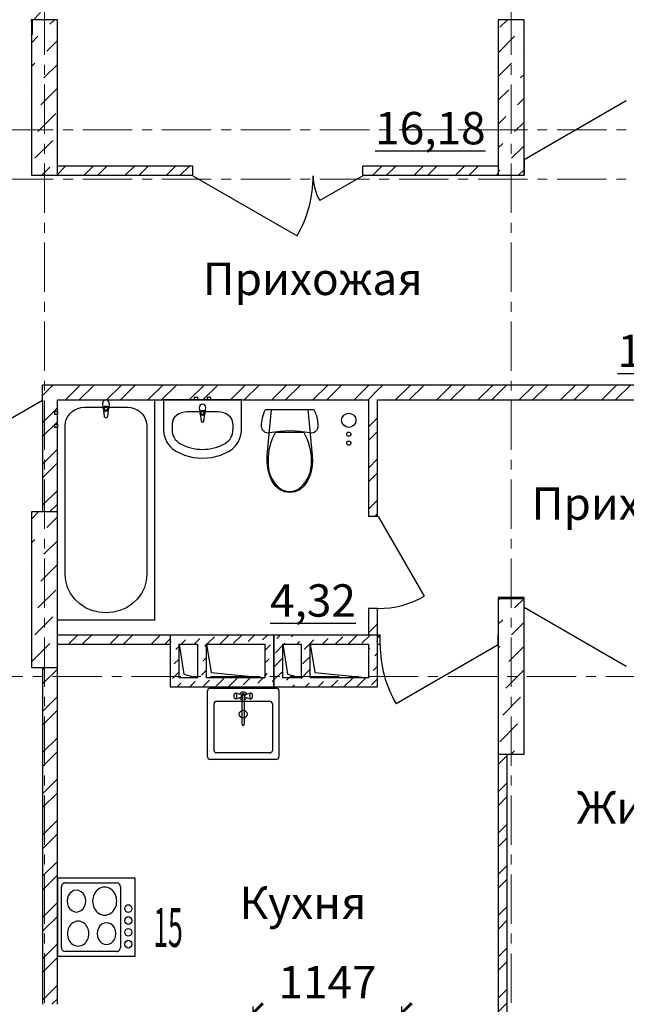
# Model space of a CAD drawing. Units: millimetres. Extents: x 2018257 to 2102257, y 875288 to 1202715.
# Drawn here: x 2029887 to 2034565, y 1114309 to 1121909 of the extents above; entities that cross this region are included whole.
import ezdxf

# ---------------------------------------------------------------- set-up
doc = ezdxf.new("R2010")
doc.units = ezdxf.units.MM
doc.header["$LTSCALE"] = 0.4
doc.linetypes.add('CENTER', pattern=[50.8, 31.75, -6.35, 6.35, -6.35])
for name, color, linetype, lineweight in [('1 ОСИ', 7, 'Continuous', 9), ('Отопление', 20, 'Continuous', 40), ('Расчетный', 1, 'Continuous', 30)]:
    doc.layers.add(name, color=color, linetype=linetype, lineweight=lineweight)
doc.layers.add('кон 1', color=8, linetype='Continuous')
doc.styles.add('1', font='isocpeur.ttf')
doc.styles.add('стиль1', font='mipgost.shx', dxfattribs={"oblique": 15})
doc.styles.add('стиль2', font='simplex.shx', dxfattribs={"width": 0.6, "oblique": 10, "height": 250})
doc.dimstyles.new('Copy2- ISO-25', dxfattribs={"dimtxt": 230, "dimasz": 150, "dimexe": 50, "dimexo": 5, "dimgap": 80, "dimtad": 1, "dimdec": 0, "dimtxsty": 'стиль2', "dimblk": 'ARCHTICK', "dimcen": 250, "dimdle": 100, "dimadec": 0, "dimazin": 0, "dimtfac": 1, "dimtdec": 0, "dimtmove": 1, "dimatfit": 2, "dimfxl": 50, "dimarcsym": 0})
pattern_1 = [(45, (1689954.55, 1183967.3), (-159.09903, 159.09903), []), (45, (1689901.52, 1184020.34), (-159.09903, 159.09903), [])]
pattern_2 = [(45, (1689954.55, 1183967.3), (-183.84776, 183.84776), [194.99999, -65, 0, -65]), (45, (1689977.53, 1184174.13), (-183.84776, 183.84776), [194.99999, -65, 0, -65])]
pattern_3 = [(45, (1689954.55, 1183967.3), (-98.99495, 98.99495), [105, -35, 0, -35]), (45, (1689966.92, 1184078.68), (-98.99495, 98.99495), [105, -35, 0, -35])]

# ---------------------------------------------------------------- blocks, each defined once
blk = doc.blocks.new('_ArchTick')
at = {"color": 0, "linetype": 'ByBlock', "const_width": 0.15}
blk.add_lwpolyline([(-0.5, -0.5), (0.5, 0.5)], dxfattribs=at)
blk = doc.blocks.new('*D32')
at = {"layer": 'Defpoints', "color": 0, "ltscale": 0.2, "transparency": 16777216}
for p in [(2032834.2, 1114242), (2031687.2, 1113463.7), (2032834.2, 1113408.7)]:
    blk.add_point(p, dxfattribs=at)
at = {"layer": 'Отопление', "color": 0, "lineweight": -2, "ltscale": 0.2, "transparency": 16777216}
for p, q in [((2031587.2, 1114242), (2032934.2, 1114242)), ((2031687.2, 1113468.7), (2031687.2, 1114292)), ((2032834.2, 1113413.7), (2032834.2, 1114292))]:
    blk.add_line(p, q, dxfattribs=at)
at = {"layer": 'Отопление', "color": 0, "lineweight": -2, "ltscale": 0.2, "transparency": 16777216, "xscale": 150, "yscale": 150, "zscale": 150, "rotation": 180}
blk.add_blockref('_ArchTick', (2031687.2, 1114242), dxfattribs=at)
at = {"layer": 'Отопление', "color": 0, "lineweight": -2, "ltscale": 0.2, "transparency": 16777216, "xscale": 150, "yscale": 150, "zscale": 150}
blk.add_blockref('_ArchTick', (2032834.2, 1114242), dxfattribs=at)
at = {"layer": 'Отопление', "color": 0, "lineweight": 13, "ltscale": 0.2, "transparency": 16777216, "insert": (2032260.7, 1114447), "char_height": 250, "attachment_point": 5, "style": 'стиль2'}
blk.add_mtext('1147', dxfattribs=at)

msp = doc.modelspace()

# ---------------------------------------------------------------- hatches: boundary and pattern name
at = {"layer": 'кон 1'}
h = msp.add_hatch(dxfattribs=at)
h.set_pattern_fill('КИРПИЧ___СИЛИКАТНЫЙ_ГОСТ_7A', color=256, scale=100, style=0, pattern_type=2)
h.set_pattern_definition(pattern_1)
h.paths.add_polyline_path([(2030047.2, 1124508.7), (2029977.2, 1124508.7), (2029977.2, 1121908.7), (2030047.2, 1121908.7)])
h = msp.add_hatch(dxfattribs=at)
h.set_pattern_fill('КИРПИЧ___СИЛИКАТНЫЙ_ГОСТ_7A', color=256, scale=100, style=0, pattern_type=2)
h.set_pattern_definition(pattern_1)
h.paths.add_polyline_path([(2029977.2, 1121793.7), (2029977.2, 1121908.7), (2029972.2, 1121908.7), (2029972.2, 1121793.7)])
h = msp.add_hatch(dxfattribs=at)
h.set_pattern_fill('БЕТОН___КОЛОННЫ_СБОРНЫЕ__61', color=256, scale=100, style=0, pattern_type=2)
h.set_pattern_definition(pattern_2)
h.paths.add_polyline_path([(2029977.2, 1121908.7), (2029977.2, 1120708.7), (2030177.2, 1120708.7), (2030177.2, 1121908.7)])
h = msp.add_hatch(dxfattribs=at)
h.set_pattern_fill('БЕТОН___КОЛОННЫ_СБОРНЫЕ__61', color=256, scale=100, style=0, pattern_type=2)
h.set_pattern_definition(pattern_2)
h.paths.add_polyline_path([(2033577.2, 1121908.7), (2033577.2, 1120708.7), (2033777.2, 1120708.7), (2033777.2, 1121908.7)])
h = msp.add_hatch(dxfattribs=at)
h.set_pattern_fill('КИРПИЧ___СИЛИКАТНЫЙ_ГОСТ_7A', color=256, scale=100, style=0, pattern_type=2)
h.set_pattern_definition(pattern_1)
h.paths.add_polyline_path([(2030177.2, 1120708.7), (2031222.2, 1120708.7), (2031222.2, 1120778.7), (2030177.2, 1120778.7)])
h = msp.add_hatch(dxfattribs=at)
h.set_pattern_fill('КИРПИЧ___СИЛИКАТНЫЙ_ГОСТ_7A', color=256, scale=100, style=0, pattern_type=2)
h.set_pattern_definition(pattern_1)
h.paths.add_polyline_path([(2032532.2, 1120708.7), (2033577.2, 1120708.7), (2033577.2, 1120778.7), (2032532.2, 1120778.7)])
h = msp.add_hatch(dxfattribs=at)
h.set_pattern_fill('КИРПИЧ___СИЛИКАТНЫЙ_ГОСТ_7A', color=256, scale=100, style=0, pattern_type=2)
h.set_pattern_definition(pattern_1)
h.paths.add_polyline_path([(2030177.2, 1119088.7), (2030062.2, 1119088.7), (2030062.2, 1118973.7), (2030177.2, 1118973.7)])
h = msp.add_hatch(dxfattribs=at)
h.set_pattern_fill('КИРПИЧ___СИЛИКАТНЫЙ_ГОСТ_7A', color=256, scale=100, style=0, pattern_type=2)
h.set_pattern_definition(pattern_1)
h.paths.add_polyline_path([(2032577.2, 1119088.7), (2030177.2, 1119088.7), (2030177.2, 1118973.7), (2032577.2, 1118973.7)])
h = msp.add_hatch(dxfattribs=at)
h.set_pattern_fill('КИРПИЧ___СИЛИКАТНЫЙ_ГОСТ_7A', color=256, scale=100, style=0, pattern_type=2)
h.set_pattern_definition(pattern_1)
h.paths.add_polyline_path([(2032647.2, 1119088.7), (2032577.2, 1119088.7), (2032577.2, 1118973.7), (2032647.2, 1118973.7)])
h = msp.add_hatch(dxfattribs=at)
h.set_pattern_fill('КИРПИЧ___СИЛИКАТНЫЙ_ГОСТ_7A', color=256, scale=100, style=0, pattern_type=2)
h.set_pattern_definition(pattern_1)
h.paths.add_polyline_path([(2035467.2, 1119088.7), (2032647.2, 1119088.7), (2032647.2, 1118973.7), (2035467.2, 1118973.7)])
h = msp.add_hatch(dxfattribs=at)
h.set_pattern_fill('КИРПИЧ___СИЛИКАТНЫЙ_ГОСТ_7A', color=256, scale=100, style=0, pattern_type=2)
h.set_pattern_definition(pattern_1)
h.paths.add_polyline_path([(2030177.2, 1118108.7), (2030177.2, 1118968.7), (2030062.2, 1118968.7), (2030062.2, 1118108.7)])
h = msp.add_hatch(dxfattribs=at)
h.set_pattern_fill('КИРПИЧ___СИЛИКАТНЫЙ_ГОСТ_7A', color=256, scale=100, style=0, pattern_type=2)
h.set_pattern_definition(pattern_1)
h.paths.add_polyline_path([(2032577.2, 1118968.7), (2032577.2, 1118073.7), (2032647.2, 1118073.7), (2032647.2, 1118968.7)])
h = msp.add_hatch(dxfattribs=at)
h.set_pattern_fill('БЕТОН___КОЛОННЫ_СБОРНЫЕ__61', color=256, scale=100, style=0, pattern_type=2)
h.set_pattern_definition(pattern_2)
h.paths.add_polyline_path([(2029977.2, 1118108.7), (2029977.2, 1116908.7), (2030177.2, 1116908.7), (2030177.2, 1118108.7)])
h = msp.add_hatch(dxfattribs=at)
h.set_pattern_fill('КИРПИЧ___СИЛИКАТНЫЙ_ГОСТ_7A', color=256, scale=100, style=0, pattern_type=2)
h.set_pattern_definition(pattern_1)
h.paths.add_polyline_path([(2033647.2, 1117448.7), (2033577.2, 1117448.7), (2033587.2, 1117438.7), (2033647.2, 1117438.7)])
h = msp.add_hatch(dxfattribs=at)
h.set_pattern_fill('КИРПИЧ___СИЛИКАТНЫЙ_ГОСТ_7A', color=256, scale=100, style=0, pattern_type=2)
h.set_pattern_definition(pattern_1)
h.paths.add_polyline_path([(2033587.2, 1117438.7), (2033577.2, 1117448.7), (2033577.2, 1117438.7)])
h = msp.add_hatch(dxfattribs=at)
h.set_pattern_fill('БЕТОН___КОЛОННЫ_СБОРНЫЕ__61', color=256, scale=100, style=0, pattern_type=2)
h.set_pattern_definition(pattern_2)
h.paths.add_polyline_path([(2033577.2, 1117438.7), (2033577.2, 1116238.7), (2033777.2, 1116238.7), (2033777.2, 1117438.7)])
h = msp.add_hatch(dxfattribs=at)
h.set_pattern_fill('КИРПИЧ___СИЛИКАТНЫЙ_ГОСТ_7A', color=256, scale=100, style=0, pattern_type=2)
h.set_pattern_definition(pattern_1)
h.paths.add_polyline_path([(2032647.2, 1117363.7), (2032577.2, 1117363.7), (2032577.2, 1117163.7), (2032647.2, 1117163.7)])
h = msp.add_hatch(dxfattribs=at)
h.set_pattern_fill('КИРПИЧ___СИЛИКАТНЫЙ_ГОСТ_7A', color=256, scale=100, style=0, pattern_type=2)
h.set_pattern_definition(pattern_1)
h.paths.add_polyline_path([(2030177.2, 1117088.7), (2031047.2, 1117088.7), (2031047.2, 1117158.7), (2030177.2, 1117158.7)])
h = msp.add_hatch(dxfattribs=at)
h.set_pattern_fill('БЕТОН_МОНОЛИТ_0001', color=256, scale=100, style=0, pattern_type=2)
h.set_pattern_definition(pattern_3)
h.paths.add_polyline_path([(2031047.2, 1116758.7), (2031847.2, 1116758.7), (2031847.2, 1117158.7), (2031047.2, 1117158.7)])
h.paths.add_polyline_path([(2031777.2, 1116828.7), (2031327.2, 1116828.7), (2031327.2, 1117088.7), (2031777.2, 1117088.7)], flags=0)
h.paths.add_polyline_path([(2031257.2, 1116828.7), (2031117.2, 1116828.7), (2031117.2, 1117088.7), (2031257.2, 1117088.7)], flags=0)
h = msp.add_hatch(dxfattribs=at)
h.set_pattern_fill('БЕТОН_МОНОЛИТ_0001', color=256, scale=100, style=0, pattern_type=2)
h.set_pattern_definition(pattern_3)
h.paths.add_polyline_path([(2031847.2, 1116758.7), (2032647.2, 1116758.7), (2032647.2, 1117158.7), (2031847.2, 1117158.7)])
h.paths.add_polyline_path([(2032577.2, 1116828.7), (2032127.2, 1116828.7), (2032127.2, 1117088.7), (2032577.2, 1117088.7)], flags=0)
h.paths.add_polyline_path([(2032057.2, 1116828.7), (2031917.2, 1116828.7), (2031917.2, 1117088.7), (2032057.2, 1117088.7)], flags=0)
h = msp.add_hatch(dxfattribs=at)
h.set_pattern_fill('КИРПИЧ___СИЛИКАТНЫЙ_ГОСТ_7A', color=256, scale=100, style=0, pattern_type=2)
h.set_pattern_definition(pattern_1)
h.paths.add_polyline_path([(2032647.2, 1117088.7), (2032667.2, 1117088.7), (2032667.2, 1117158.7), (2032647.2, 1117158.7)])
h = msp.add_hatch(dxfattribs=at)
h.set_pattern_fill('КИРПИЧ___СИЛИКАТНЫЙ_ГОСТ_7A', color=256, scale=100, style=0, pattern_type=2)
h.set_pattern_definition(pattern_1)
h.paths.add_polyline_path([(2033577.2, 1117088.7), (2033577.2, 1117158.7), (2033572.2, 1117158.7), (2033572.2, 1117088.7)])
h = msp.add_hatch(dxfattribs=at)
h.set_pattern_fill('КИРПИЧ___СИЛИКАТНЫЙ_ГОСТ_7A', color=256, scale=100, style=0, pattern_type=2)
h.set_pattern_definition(pattern_1)
h.paths.add_polyline_path([(2030177.2, 1114308.7), (2030177.2, 1116908.7), (2030062.2, 1116908.7), (2030062.2, 1114308.7)])
h = msp.add_hatch(dxfattribs=at)
h.set_pattern_fill('КИРПИЧ___СИЛИКАТНЫЙ_ГОСТ_7A', color=256, scale=100, style=0, pattern_type=2)
h.set_pattern_definition(pattern_1)
h.paths.add_polyline_path([(2033577.2, 1113408.7), (2033647.2, 1113408.7), (2033647.2, 1116238.7), (2033577.2, 1116238.7)])

# ---------------------------------------------------------------- linework, layer by layer
at = {"layer": '1 ОСИ', "color": 132, "linetype": 'CENTER', "lineweight": 0, "ltscale": 30}
for p, q in [((2030077.2, 1108834.6), (2030077.2, 1131799.6)), ((2033677.2, 1108834.6), (2033677.2, 1131799.6)), ((2024278.1, 1121058.7), (2055239.9, 1121058.7)), ((2024278.1, 1120678.7), (2042214.3, 1120678.7)), ((2024044.2, 1116838.7), (2055473.7, 1116838.7))]:
    msp.add_line(p, q, dxfattribs=at)
at = {"layer": 'кон 1'}
for p, q in [((2029977.2, 1121908.7), (2029972.2, 1121908.7)), ((2029977.2, 1121908.7), (2029972.2, 1121908.7)), ((2029982.2, 1121908.7), (2029982.2, 1121798.7)), ((2029982.2, 1121908.7), (2029982.2, 1121798.7)), ((2029982.2, 1121908.7), (2029982.2, 1121798.7)), ((2029972.2, 1121793.7), (2029977.2, 1121793.7)), ((2029972.2, 1121793.7), (2029977.2, 1121793.7)), ((2029982.2, 1121798.7), (2029982.2, 1121793.7)), ((2029982.2, 1121798.7), (2029982.2, 1121793.7)), ((2033777.2, 1120828.7), (2034565.2, 1121283.7)), ((2031222.2, 1120778.7), (2030177.2, 1120778.7)), ((2031222.2, 1120708.7), (2031222.2, 1120778.7)), ((2031222.2, 1120708.7), (2031222.2, 1120778.7)), ((2031222.2, 1120708.7), (2031222.2, 1120778.7)), ((2033577.2, 1120778.7), (2032532.2, 1120778.7)), ((2032532.2, 1120708.7), (2032532.2, 1120778.7)), ((2032532.2, 1120708.7), (2032532.2, 1120778.7)), ((2032532.2, 1120708.7), (2032532.2, 1120778.7)), ((2033777.2, 1120823.7), (2033777.2, 1120713.7)), ((2033777.2, 1120823.7), (2033777.2, 1120713.7)), ((2033777.2, 1120823.7), (2033777.2, 1120713.7)), ((2030177.2, 1120708.7), (2031222.2, 1120708.7)), ((2031222.2, 1120703.7), (2032025.8, 1120239.7)), ((2032532.2, 1120703.7), (2032201.3, 1120512.7)), ((2032532.2, 1120708.7), (2033577.2, 1120708.7)), ((2033777.2, 1120713.7), (2033777.2, 1120708.7)), ((2033777.2, 1120713.7), (2033777.2, 1120708.7)), ((2030177.2, 1119088.7), (2030062.2, 1119088.7)), ((2030062.2, 1119083.7), (2030062.2, 1119088.7)), ((2030062.2, 1119083.7), (2030062.2, 1119088.7)), ((2030062.2, 1118973.7), (2030062.2, 1119083.7)), ((2030062.2, 1118973.7), (2030062.2, 1119083.7)), ((2030062.2, 1118973.7), (2030062.2, 1119083.7)), ((2032577.2, 1119088.7), (2030177.2, 1119088.7)), ((2032647.2, 1119088.7), (2032577.2, 1119088.7)), ((2035467.2, 1119088.7), (2032647.2, 1119088.7)), ((2030062.2, 1118968.7), (2029274.1, 1118513.7)), ((2030062.2, 1118968.7), (2030062.2, 1118108.7)), ((2030177.2, 1118968.7), (2030177.2, 1118973.7)), ((2030177.2, 1118968.7), (2030177.2, 1118973.7)), ((2030177.2, 1118973.7), (2032577.2, 1118973.7)), ((2030177.2, 1118973.6), (2030927.2, 1118973.6)), ((2030177.2, 1117273.6), (2030177.2, 1118973.6)), ((2030177.2, 1118108.7), (2030177.2, 1118968.7)), ((2030531.2, 1118906.7), (2030527.2, 1118948.6)), ((2030577.2, 1118948.6), (2030573.2, 1118906.7)), ((2030927.2, 1118973.6), (2030927.2, 1117273.6)), ((2030996.8, 1118973.7), (2030996.8, 1118744.6)), ((2031596.8, 1118973.7), (2030996.8, 1118973.7)), ((2031260.3, 1118993.7), (2031233.3, 1118993.7)), ((2031233.3, 1118993.7), (2031233.3, 1118973.7)), ((2031233.3, 1118973.7), (2031260.3, 1118973.7)), ((2031260.3, 1118973.7), (2031260.3, 1118993.7)), ((2031360.3, 1118993.7), (2031333.3, 1118993.7)), ((2031333.3, 1118993.7), (2031333.3, 1118973.7)), ((2031333.3, 1118973.7), (2031360.3, 1118973.7)), ((2031360.3, 1118973.7), (2031360.3, 1118993.7)), ((2031596.8, 1118744.6), (2031596.8, 1118973.7)), ((2032577.2, 1118973.7), (2032577.2, 1118968.7)), ((2032577.2, 1118973.7), (2032577.2, 1118968.7)), ((2032577.2, 1118968.7), (2032577.2, 1118073.7)), ((2032647.2, 1118968.7), (2032647.2, 1118973.7)), ((2032647.2, 1118968.7), (2032647.2, 1118973.7)), ((2032647.2, 1118973.7), (2035467.2, 1118973.7)), ((2032647.2, 1118073.7), (2032647.2, 1118968.7)), ((2030157.2, 1118887.1), (2030177.2, 1118887.1)), ((2030157.2, 1118860.1), (2030157.2, 1118887.1)), ((2030177.2, 1118887.1), (2030177.2, 1118860.1)), ((2030272.3, 1118866.4), (2030290.7, 1118883.8)), ((2030290.7, 1118883.8), (2030312.2, 1118898)), ((2030312.2, 1118898), (2030335.9, 1118908.4)), ((2030335.9, 1118908.4), (2030361.1, 1118914.8)), ((2030361.1, 1118914.8), (2030387.2, 1118917)), ((2030387.2, 1118917), (2030717.2, 1118917)), ((2030541.1, 1118844.2), (2030534.4, 1118897.2)), ((2030538.6, 1118923.7), (2030538.6, 1118908.9)), ((2030565.8, 1118923.7), (2030538.6, 1118923.7)), ((2030569.9, 1118897.2), (2030563.3, 1118844.2)), ((2030565.8, 1118908.9), (2030565.8, 1118923.7)), ((2030717.2, 1118917), (2030743.2, 1118914.8)), ((2030743.2, 1118914.8), (2030768.5, 1118908.4)), ((2030768.5, 1118908.4), (2030792.2, 1118898)), ((2030792.2, 1118898), (2030813.6, 1118883.8)), ((2030813.6, 1118883.8), (2030832.1, 1118866.4)), ((2031415.7, 1118881.4), (2031178, 1118881.4)), ((2031271.8, 1118916.4), (2031275.8, 1118874.4)), ((2031283.2, 1118876.6), (2031283.2, 1118891.5)), ((2031283.2, 1118891.5), (2031310.4, 1118891.5)), ((2031310.4, 1118891.5), (2031310.4, 1118876.6)), ((2031317.8, 1118874.4), (2031321.8, 1118916.4)), ((2031769.3, 1118868.1), (2031775.5, 1118883.6)), ((2031775.5, 1118883.6), (2031782.6, 1118898.7)), ((2031782.6, 1118898.7), (2032156.1, 1118898.7)), ((2031796, 1118548.3), (2031828.4, 1118898.7)), ((2031828.4, 1118898.7), (2032110.3, 1118898.7)), ((2032110.3, 1118898.7), (2032142.7, 1118548.3)), ((2032156.1, 1118898.7), (2032163.2, 1118883.6)), ((2032163.2, 1118883.6), (2032169.4, 1118868.1)), ((2030177.2, 1118860.1), (2030157.2, 1118860.1)), ((2030237.2, 1118775.3), (2030239.4, 1118799.9)), ((2030239.4, 1118799.9), (2030246.2, 1118823.8)), ((2030246.2, 1118823.8), (2030257.3, 1118846.1)), ((2030257.3, 1118846.1), (2030272.3, 1118866.4)), ((2030832.1, 1118866.4), (2030847.1, 1118846.1)), ((2030847.1, 1118846.1), (2030858.1, 1118823.8)), ((2030858.1, 1118823.8), (2030864.9, 1118799.9)), ((2030864.9, 1118799.9), (2030867.2, 1118775.3)), ((2031279.1, 1118864.9), (2031285.7, 1118812)), ((2031307.9, 1118812), (2031314.6, 1118864.9)), ((2031752.3, 1118786.9), (2031753.8, 1118803.5)), ((2031753.8, 1118803.5), (2031756.2, 1118819.9)), ((2031756.2, 1118819.9), (2031759.6, 1118836.3)), ((2031759.6, 1118836.3), (2031764, 1118852.3)), ((2031764, 1118852.3), (2031769.3, 1118868.1)), ((2032169.4, 1118868.1), (2032174.7, 1118852.3)), ((2032174.7, 1118852.3), (2032179.1, 1118836.3)), ((2032179.1, 1118836.3), (2032182.5, 1118819.9)), ((2032182.5, 1118819.9), (2032184.9, 1118803.5)), ((2032184.9, 1118803.5), (2032186.4, 1118786.9)), ((2030157.2, 1118787.1), (2030177.2, 1118787.1)), ((2030157.2, 1118760.1), (2030157.2, 1118787.1)), ((2030177.2, 1118760.1), (2030157.2, 1118760.1)), ((2030177.2, 1118787.1), (2030177.2, 1118760.1)), ((2030237.2, 1117627.8), (2030237.2, 1118775.3)), ((2030867.2, 1118775.3), (2030867.2, 1117627.8)), ((2030996.8, 1118744.6), (2030999.7, 1118710.9)), ((2031062, 1118790.4), (2031062, 1118744.6)), ((2031531.6, 1118790.4), (2031531.6, 1118744.6)), ((2031593.9, 1118710.9), (2031596.8, 1118744.6)), ((2031751.8, 1118770.2), (2031752.3, 1118786.9)), ((2031753.1, 1118758.7), (2031751.8, 1118770.2)), ((2031756.9, 1118747.7), (2031753.1, 1118758.7)), ((2031763, 1118737.8), (2031756.9, 1118747.7)), ((2031771.1, 1118729.5), (2031763, 1118737.8)), ((2031780.9, 1118723.2), (2031771.1, 1118729.5)), ((2031791.8, 1118719.2), (2031780.9, 1118723.2)), ((2031853.1, 1118725.5), (2031814.8, 1118718.7)), ((2031891.7, 1118730.4), (2031853.1, 1118725.5)), ((2031860.4, 1118725.6), (2031969.3, 1118725.6)), ((2031930.5, 1118733.3), (2031891.7, 1118730.4)), ((2031969.3, 1118734.3), (2031930.5, 1118733.3)), ((2032008.2, 1118733.3), (2031969.3, 1118734.3)), ((2031969.3, 1118725.6), (2032078.3, 1118725.6)), ((2032047, 1118730.4), (2032008.2, 1118733.3)), ((2032085.6, 1118725.5), (2032047, 1118730.4)), ((2032123.8, 1118718.7), (2032085.6, 1118725.5)), ((2032157.8, 1118723.2), (2032146.9, 1118719.2)), ((2032167.6, 1118729.5), (2032157.8, 1118723.2)), ((2032175.7, 1118737.8), (2032167.6, 1118729.5)), ((2032181.8, 1118747.7), (2032175.7, 1118737.8)), ((2032185.6, 1118758.7), (2032181.8, 1118747.7)), ((2032186.8, 1118770.2), (2032185.6, 1118758.7)), ((2032186.4, 1118786.9), (2032186.8, 1118770.2)), ((2030999.7, 1118710.9), (2031008.3, 1118678.2)), ((2031008.3, 1118678.2), (2031022.3, 1118647.7)), ((2031022.3, 1118647.7), (2031041.3, 1118620.3)), ((2031552.3, 1118620.3), (2031571.3, 1118647.7)), ((2031571.3, 1118647.7), (2031585.3, 1118678.2)), ((2031585.3, 1118678.2), (2031593.9, 1118710.9)), ((2031803.3, 1118717.7), (2031791.8, 1118719.2)), ((2031814.8, 1118718.7), (2031803.3, 1118717.7)), ((2032135.4, 1118717.7), (2032123.8, 1118718.7)), ((2032146.9, 1118719.2), (2032135.4, 1118717.7)), ((2031041.3, 1118620.3), (2031064.7, 1118596.8)), ((2031064.7, 1118596.8), (2031091.7, 1118578.1)), ((2031091.7, 1118578.1), (2031156.8, 1118548.2)), ((2031436.8, 1118548.2), (2031502, 1118578.1)), ((2031502, 1118578.1), (2031529, 1118596.8)), ((2031529, 1118596.8), (2031552.3, 1118620.3)), ((2031156.8, 1118548.2), (2031225.9, 1118529.9)), ((2031225.9, 1118529.9), (2031296.8, 1118523.7)), ((2031296.8, 1118523.7), (2031367.8, 1118529.9)), ((2031367.8, 1118529.9), (2031436.8, 1118548.2)), ((2031794.4, 1118496.6), (2031796, 1118548.3)), ((2031799.9, 1118445.3), (2031794.4, 1118496.6)), ((2032144.3, 1118496.6), (2032138.8, 1118445.3)), ((2032142.7, 1118548.3), (2032144.3, 1118496.6)), ((2031812.3, 1118395.5), (2031799.9, 1118445.3)), ((2032138.8, 1118445.3), (2032126.4, 1118395.5)), ((2031831.3, 1118348.6), (2031812.3, 1118395.5)), ((2031856.9, 1118311.4), (2031831.3, 1118348.6)), ((2032107.3, 1118348.6), (2032081.7, 1118311.4)), ((2032126.4, 1118395.5), (2032107.3, 1118348.6)), ((2031890, 1118282.9), (2031856.9, 1118311.4)), ((2031888.3, 1118294.1), (2031888.3, 1118294.1)), ((2031928.3, 1118264.9), (2031890, 1118282.9)), ((2031969.3, 1118258.7), (2031928.3, 1118264.9)), ((2031969.3, 1118267.3), (2031969.3, 1118267.3)), ((2032010.4, 1118264.9), (2031969.3, 1118258.7)), ((2032048.7, 1118282.9), (2032010.4, 1118264.9)), ((2032081.7, 1118311.4), (2032048.7, 1118282.9)), ((2032647.2, 1118073.7), (2032577.2, 1118073.7)), ((2032647.2, 1118073.7), (2032577.2, 1118073.7)), ((2032647.2, 1118073.7), (2032577.2, 1118073.7)), ((2032652.2, 1118073.7), (2033007.2, 1117458.8)), ((2030241.9, 1117576.1), (2030237.2, 1117627.8)), ((2030867.2, 1117627.8), (2030862.4, 1117576.1)), ((2030256.2, 1117526.1), (2030241.9, 1117576.1)), ((2030279.4, 1117479.1), (2030256.2, 1117526.1)), ((2030848.2, 1117526.1), (2030825, 1117479.1)), ((2030862.4, 1117576.1), (2030848.2, 1117526.1)), ((2030310.9, 1117436.6), (2030279.4, 1117479.1)), ((2030349.7, 1117399.9), (2030310.9, 1117436.6)), ((2030793.5, 1117436.6), (2030754.6, 1117399.9)), ((2030825, 1117479.1), (2030793.5, 1117436.6)), ((2033647.2, 1117448.7), (2033577.2, 1117448.7)), ((2033577.2, 1117448.7), (2033577.2, 1117438.7)), ((2033577.2, 1117448.7), (2033577.2, 1117438.7)), ((2033777.2, 1117448.7), (2033647.2, 1117448.7)), ((2033777.2, 1117378.7), (2033777.2, 1117448.7)), ((2033777.2, 1117378.7), (2033777.2, 1117448.7)), ((2033777.2, 1117378.7), (2033777.2, 1117448.7)), ((2030394.7, 1117370.2), (2030349.7, 1117399.9)), ((2030444.4, 1117348.2), (2030394.7, 1117370.2)), ((2030709.7, 1117370.2), (2030659.9, 1117348.2)), ((2030754.6, 1117399.9), (2030709.7, 1117370.2)), ((2032577.2, 1117363.7), (2032577.2, 1117163.7)), ((2032647.2, 1117363.7), (2032577.2, 1117363.7)), ((2032647.2, 1117363.7), (2032577.2, 1117363.7)), ((2032647.2, 1117363.7), (2032577.2, 1117363.7)), ((2032647.2, 1117163.7), (2032647.2, 1117363.7)), ((2033777.2, 1117373.7), (2034565.2, 1116918.7)), ((2030497.5, 1117334.8), (2030444.4, 1117348.2)), ((2030552.2, 1117330.3), (2030497.5, 1117334.8)), ((2030606.9, 1117334.8), (2030552.2, 1117330.3)), ((2030659.9, 1117348.2), (2030606.9, 1117334.8)), ((2030927.2, 1117273.6), (2030177.2, 1117273.6)), ((2031047.2, 1117158.7), (2030177.2, 1117158.7)), ((2032577.2, 1117163.7), (2032577.2, 1117158.7)), ((2032577.2, 1117163.7), (2032577.2, 1117158.7)), ((2032647.2, 1117158.7), (2032647.2, 1117163.7)), ((2032647.2, 1117158.7), (2032647.2, 1117163.7)), ((2032667.2, 1117158.7), (2032647.2, 1117158.7)), ((2032667.2, 1117088.7), (2032667.2, 1117158.7)), ((2032667.2, 1117088.7), (2032667.2, 1117158.7)), ((2032667.2, 1117088.7), (2032667.2, 1117158.7)), ((2033577.2, 1117158.7), (2033572.2, 1117158.7)), ((2033577.2, 1117158.7), (2033572.2, 1117158.7)), ((2033577.2, 1117088.7), (2033577.2, 1117158.7)), ((2033577.2, 1117088.7), (2033577.2, 1117158.7)), ((2033577.2, 1117088.7), (2033577.2, 1117158.7)), ((2030177.2, 1117088.7), (2031047.2, 1117088.7)), ((2032647.2, 1117088.7), (2032667.2, 1117088.7)), ((2033577.2, 1117083.7), (2032789.1, 1116628.7)), ((2033572.2, 1117088.7), (2033577.2, 1117088.7)), ((2033572.2, 1117088.7), (2033577.2, 1117088.7)), ((2030062.2, 1116908.7), (2030062.2, 1114308.7)), ((2030177.2, 1114308.7), (2030177.2, 1116908.7)), ((2031355.7, 1116748.7), (2031865.7, 1116748.7)), ((2031335.7, 1116218.7), (2031335.7, 1116728.7)), ((2031540.7, 1116692.2), (2031541.5, 1116698.7)), ((2031540.7, 1116685.2), (2031540.7, 1116692.2)), ((2031541.5, 1116678.7), (2031540.7, 1116685.2)), ((2031541.5, 1116698.7), (2031543.1, 1116704)), ((2031543.1, 1116673.4), (2031541.5, 1116678.7)), ((2031543.1, 1116704), (2031545.1, 1116707.5)), ((2031545.1, 1116669.9), (2031543.1, 1116673.4)), ((2031545.1, 1116707.5), (2031550.3, 1116711.2)), ((2031550.3, 1116666.1), (2031545.1, 1116669.9)), ((2031550.3, 1116711.2), (2031553.1, 1116712.7)), ((2031553.1, 1116712.7), (2031584.2, 1116702.8)), ((2031584.2, 1116674.6), (2031553.1, 1116664.7)), ((2031590.6, 1116700.7), (2031584.2, 1116702.8)), ((2031590.6, 1116676.7), (2031584.2, 1116674.6)), ((2031602.8, 1116690.1), (2031602.8, 1116659.7)), ((2031618.6, 1116690.1), (2031618.6, 1116659.7)), ((2031630.8, 1116700.7), (2031637.2, 1116702.8)), ((2031630.8, 1116676.7), (2031637.2, 1116674.6)), ((2031637.2, 1116702.8), (2031668.3, 1116712.7)), ((2031668.3, 1116664.7), (2031637.2, 1116674.6)), ((2031668.3, 1116712.7), (2031671.1, 1116711.2)), ((2031671.1, 1116711.2), (2031676.3, 1116707.5)), ((2031676.3, 1116669.9), (2031671.1, 1116666.1)), ((2031676.3, 1116707.5), (2031678.3, 1116704)), ((2031678.3, 1116673.4), (2031676.3, 1116669.9)), ((2031678.3, 1116704), (2031679.8, 1116698.7)), ((2031679.8, 1116678.7), (2031678.3, 1116673.4)), ((2031679.8, 1116698.7), (2031680.7, 1116692.2)), ((2031680.7, 1116685.2), (2031679.8, 1116678.7)), ((2031680.7, 1116692.2), (2031680.7, 1116685.2)), ((2031885.7, 1116728.7), (2031885.7, 1116218.7)), ((2031385.7, 1116268.7), (2031385.7, 1116628.7)), ((2031405.7, 1116648.7), (2031815.7, 1116648.7)), ((2031553.1, 1116664.7), (2031550.3, 1116666.1)), ((2031602.8, 1116469.8), (2031602.8, 1116659.7)), ((2031618.6, 1116659.7), (2031618.6, 1116469.8)), ((2031671.1, 1116666.1), (2031668.3, 1116664.7)), ((2031835.7, 1116628.7), (2031835.7, 1116268.7)), ((2031815.7, 1116248.7), (2031405.7, 1116248.7)), ((2033577.2, 1116238.7), (2033577.2, 1113408.7)), ((2033647.2, 1113408.7), (2033647.2, 1116238.7)), ((2031865.7, 1116198.7), (2031355.7, 1116198.7)), ((2030777.2, 1115281.4), (2030177.2, 1115281.4)), ((2030177.2, 1115281.4), (2030177.2, 1114681.4)), ((2030234.1, 1115245.4), (2030637.5, 1115245.4)), ((2030777.2, 1114681.4), (2030777.2, 1115281.4)), ((2030208.2, 1114747.4), (2030208.2, 1115215.4)), ((2030663.4, 1115215.4), (2030663.4, 1114747.4)), ((2030637.5, 1114717.4), (2030234.1, 1114717.4)), ((2030177.2, 1114681.4), (2030777.2, 1114681.4))]:
    msp.add_line(p, q, dxfattribs=at)
at = {"layer": 'кон 1', "flags": 128}
for points in [[(2029977.2, 1121908.7), (2029977.2, 1120708.7), (2030177.2, 1120708.7), (2030177.2, 1121908.7)], [(2033577.2, 1121908.7), (2033577.2, 1120708.7), (2033777.2, 1120708.7), (2033777.2, 1121908.7)], [(2029977.2, 1118108.7), (2029977.2, 1116908.7), (2030177.2, 1116908.7), (2030177.2, 1118108.7)], [(2033577.2, 1117438.7), (2033577.2, 1116238.7), (2033777.2, 1116238.7), (2033777.2, 1117438.7)], [(2031047.2, 1116758.7), (2031847.2, 1116758.7), (2031847.2, 1117158.7), (2031047.2, 1117158.7)], [(2031847.2, 1116758.7), (2032647.2, 1116758.7), (2032647.2, 1117158.7), (2031847.2, 1117158.7)], [(2031257.2, 1116828.7), (2031117.2, 1116828.7), (2031117.2, 1117088.7), (2031257.2, 1117088.7)], [(2031777.2, 1116828.7), (2031327.2, 1116828.7), (2031327.2, 1117088.7), (2031777.2, 1117088.7)], [(2032057.2, 1116828.7), (2031917.2, 1116828.7), (2031917.2, 1117088.7), (2032057.2, 1117088.7)], [(2032577.2, 1116828.7), (2032127.2, 1116828.7), (2032127.2, 1117088.7), (2032577.2, 1117088.7)]]:
    msp.add_lwpolyline(points, close=True, dxfattribs=at)
for points in [[(2031117.2, 1117088.7), (2031151.6, 1116856.1), (2031257.2, 1116828.7)], [(2031327.2, 1117088.7), (2031363.9, 1116869.8), (2031777.2, 1116828.7)], [(2031917.2, 1117088.7), (2031951.6, 1116856.1), (2032057.2, 1116828.7)], [(2032127.2, 1117088.7), (2032163.9, 1116869.8), (2032577.2, 1116828.7)]]:
    msp.add_lwpolyline(points, dxfattribs=at)
at = {"layer": 'кон 1'}
for centre, radius in [((2032424.9, 1118817), 55), ((2032424.9, 1118709), 16), ((2032424.9, 1118640.3), 16), ((2031610.7, 1116548.7), 30)]:
    msp.add_circle(centre, radius, dxfattribs=at)
for centre, radius, start, end in [((2031222.2, 1120703.7), 928, 330, 0), ((2032532.2, 1120703.7), 382, 180, 210), ((2030552.2, 1118948.6), 25, 0, 180), ((2030552.2, 1118908.6), 21.1, 185.16961, 212.77103), ((2030552.2, 1118908.6), 21.1, 212.77103, 327.22897), ((2030552.2, 1118908.9), 13.6, 180, 0), ((2030552.2, 1118908.6), 21.1, 327.22897, 354.83039), ((2031296.8, 1118916.4), 25, 0, 180), ((2031296.8, 1118876.3), 21.1, 185.16961, 212.77103), ((2031296.8, 1118876.6), 13.6, 180, 0), ((2031296.8, 1118876.3), 21.1, 327.22897, 354.83039), ((2030552.2, 1118845.6), 11.2, 187.13892, 352.86108), ((2031296.8, 1118876.3), 21.1, 212.77103, 327.22897), ((2031296.8, 1118813.4), 11.2, 187.13892, 352.86108), ((2032652.2, 1118073.7), 710, 270, 300), ((2033577.2, 1117083.7), 910, 180, 210), ((2031355.7, 1116728.7), 20, 90, 180), ((2031865.7, 1116728.7), 20, 0, 90), ((2031551.3, 1116705.7), 7.25, 11.13469, 75.30367), ((2031551.3, 1116671.7), 7.25, 284.69633, 348.86531), ((2031499.6, 1116688.7), 61.6, 342.63559, 17.36441), ((2031610.7, 1116688.7), 30, 27.97653, 152.02347), ((2031610.7, 1116688.7), 30, 207.97653, 254.77469), ((2031610.7, 1116688.7), 16.8, 298.05488, 241.94512), ((2031610.7, 1116688.7), 8, 10, 170), ((2031610.7, 1116688.7), 30, 285.22531, 332.02347), ((2031721.8, 1116688.7), 61.6, 162.63559, 197.36441), ((2031670.1, 1116705.7), 7.25, 104.69633, 168.86531), ((2031670.1, 1116671.7), 7.25, 191.13469, 255.30367), ((2031405.7, 1116628.7), 20, 90, 180), ((2031815.7, 1116628.7), 20, 0, 90), ((2031610.7, 1116469.8), 7.88, 180, 0), ((2031355.7, 1116218.7), 20, 180, 270), ((2031405.7, 1116268.7), 20, 180, 270), ((2031815.7, 1116268.7), 20, 270, 0), ((2031865.7, 1116218.7), 20, 270, 0)]:
    msp.add_arc(centre, radius, start, end, dxfattribs=at)
for centre, major_axis, ratio, start_param, end_param in [((2031178.1, 1118790.4), (116.1, 0), 0.783646, 1.570796, 3.141593), ((2031415.5, 1118790.4), (116.1, 0), 0.783646, 0, 1.570796), ((2031178, 1118744.6), (0, 121.2), 0.956522, 1.570796, 2.644618), ((2031415.7, 1118744.6), (0, 121.2), 0.956522, 3.638567, 4.712389), ((2032227.4, 1118510.8), (0, 425.5), 0.999377, 1.041392, 1.594412), ((2031711.3, 1118510.8), (0, 425.5), 0.999377, 4.688773, 5.241794), ((2031296.8, 1118973.7), (0, 381.8), 0.956522, 2.644618, 3.638567), ((2032058.8, 1118486.4), (0, 257.1), 0.999377, 1.515065, 2.415654), ((2031879.9, 1118486.4), (0, 257.1), 0.999377, 3.867532, 4.76812), ((2031970.2, 1118405.9), (0, 138.6), 0.999377, 2.509088, 3.135732), ((2031968.5, 1118405.9), (0, 138.6), 0.999377, 3.147453, 3.774097), ((2030234.1, 1115215.4), (0, 30), 0.862069, 0, 1.570796), ((2030637.5, 1115215.4), (0, 30), 0.862069, 4.712389, 6.283185), ((2030324.1, 1115105), (0, 84), 0.862069, 4.712389, 7.853982), ((2030542.3, 1115105), (0, 108), 0.862069, 4.712389, 7.853982), ((2030324.1, 1115105), (0, 84), 0.862069, 1.570796, 4.712389), ((2030542.3, 1115105), (0, 108), 0.862069, 1.570796, 4.712389), ((2030337.5, 1114854.2), (0, 96), 0.862069, 4.712389, 7.853982), ((2030556.8, 1114854.2), (0, 84), 0.862069, 4.712389, 7.853982), ((2030337.5, 1114854.2), (0, 96), 0.862069, 1.570796, 4.712389), ((2030556.8, 1114854.2), (0, 84), 0.862069, 1.570796, 4.712389), ((2030234.1, 1114747.4), (0, 30), 0.862069, 1.570796, 3.141593), ((2030637.5, 1114747.4), (0, 30), 0.862069, 3.141593, 4.712389)]:
    msp.add_ellipse(centre, major_axis=major_axis, ratio=ratio, start_param=start_param, end_param=end_param, dxfattribs=at)
for centre in [(2030724.6, 1115047.2), (2030724.6, 1114955.7), (2030724.6, 1114864.3), (2030724.6, 1114772.9)]:
    msp.add_ellipse(centre, major_axis=(0, 30.5), ratio=0.862069, dxfattribs=at)
for p in [(2030577.2, 1118948.6), (2030531.2, 1118906.7), (2030569.9, 1118897.2), (2030541.1, 1118844.2), (2031860.4, 1118725.6), (2031802.3, 1118500.7), (2032136.4, 1118500.7), (2032050.4, 1118294.1), (2031815.7, 1116248.7), (2030234.1, 1115245.4), (2030663.4, 1115215.4), (2030208.2, 1114747.4), (2030637.5, 1114717.4)]:
    msp.add_point(p, dxfattribs=at)

# ---------------------------------------------------------------- texts
at = {"layer": 'кон 1', "char_height": 250, "attachment_point": 4, "style": '1'}
for s, insert in [('\\A1;{\\fGOST Common|b0|i1|c204|p34;\\L16,18}', (2032628.1, 1121071.5)), ('\\A1;Прихожая', (2031298.5, 1119908.3)), ('\\A1;{\\fGOST Common|b0|i1|c204|p34;\\L11,70}', (2034497.4, 1119352.7)), ('\\A1;Прихожая', (2033835, 1118173.5)), ('\\A1;{\\fGOST Common|b0|i1|c204|p34;\\L4,32}', (2031817.3, 1117425.7)), ('\\A1;Жилая комната', (2034182.4, 1115827.3)), ('\\A1;Кухня', (2031581.5, 1115092.2))]:
    msp.add_mtext(s, dxfattribs=dict(at, insert=insert))
at = {"layer": 'Расчетный', "color": 5, "ltscale": 200, "style": 'стиль1', "oblique": 10, "width": 0.5}
msp.add_text('15', height=300, rotation=359.812, dxfattribs=at).set_placement((2030916.6, 1114752.2))

# ---------------------------------------------------------------- dimensions: what is measured, and where the dimension line sits
at = {"layer": 'Отопление', "color": 5, "lineweight": 13, "ltscale": 0.2}
dim = msp.add_linear_dim(base=(2032834.2, 1114242), p1=(2031687.2, 1113463.7), p2=(2032834.2, 1113408.7), dimstyle='Copy2- ISO-25', override={"dimfxl": 1.25}, dxfattribs=at)
dim.commit()
dim.dimension.update_dxf_attribs({"geometry": '*D32', "text_midpoint": (2032260.7, 1114447)})

doc.saveas('drawing.dxf')
